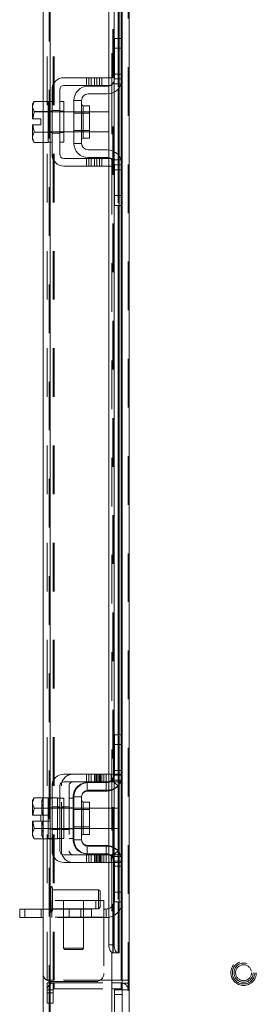
# Model space of a CAD drawing. Units: inches. Extents: x 0.4 to 16.6, y 0.2 to 10.8.
# Drawn here: x 8.5 to 9, y 3.8 to 5.8 of the extents above; entities that cross this region are included whole.
import ezdxf

# ---------------------------------------------------------------- set-up
doc = ezdxf.new("R2010")
doc.units = ezdxf.units.IN
doc.header["$MEASUREMENT"] = 0
doc.linetypes.add('HIDDEN', pattern=[0.075, 0.05, -0.025])

msp = doc.modelspace()

# ---------------------------------------------------------------- linework, layer by layer
at = {"color": 7, "linetype": 'HIDDEN', "lineweight": 0}
for p, q in [((8.7317, 3.581), (8.7317, 7.5561)), ((8.7339, 7.5561), (8.7339, 3.581)), ((8.5692, 3.7341), (8.5692, 7.4029)), ((8.5714, 7.4027), (8.5714, 3.7343)), ((8.565, 3.8029), (8.565, 7.3341)), ((8.5775, 3.8029), (8.5775, 7.3341)), ((8.5797, 3.8029), (8.5797, 7.3341)), ((8.7171, 3.8029), (8.7171, 7.3341)), ((8.7003, 3.8593), (8.7003, 7.2777)), ((8.7006, 3.8593), (8.7006, 7.2777)), ((8.7111, 3.8593), (8.7111, 7.2777)), ((8.6984, 6.91), (8.6984, 5.6593)), ((8.7111, 5.7402), (8.7111, 5.6359)), ((8.713, 5.6383), (8.713, 5.7402)), ((8.7171, 5.7402), (8.7171, 5.6455)), ((8.7034, 5.7202), (8.7193, 5.7202)), ((8.6457, 5.6593), (8.6457, 5.6435)), ((8.6507, 5.6593), (8.6507, 5.6435)), ((8.6557, 5.6435), (8.6557, 5.6593)), ((8.6625, 5.6593), (8.6625, 5.6435)), ((8.6675, 5.6435), (8.6675, 5.6593)), ((8.6725, 5.6435), (8.6725, 5.6593)), ((8.6776, 5.6593), (8.6776, 5.6435)), ((8.6921, 5.6593), (8.6921, 5.6435)), ((8.7029, 5.6529), (8.7029, 5.6296)), ((8.7034, 5.6668), (8.7193, 5.6668)), ((8.7193, 5.6568), (8.7034, 5.6568)), ((8.6921, 5.6423), (8.6921, 5.6262)), ((8.6984, 5.6435), (8.6984, 5.4935)), ((8.7176, 5.6468), (8.6996, 5.6468)), ((8.5568, 5.5264), (8.5568, 5.6106)), ((8.5714, 5.6102), (8.5714, 5.5268)), ((8.5354, 5.5748), (8.5383, 5.5895)), ((8.5383, 5.5895), (8.5383, 5.5896)), ((8.5383, 5.5895), (8.5383, 5.5896)), ((8.5751, 5.5902), (8.5668, 5.5902)), ((8.5668, 5.5895), (8.5668, 5.5896)), ((8.5751, 5.5919), (8.5909, 5.5919)), ((8.5993, 5.5902), (8.5909, 5.5902)), ((8.6393, 5.5685), (8.6393, 5.6018)), ((8.6393, 5.6017), (8.6393, 5.5353)), ((8.5993, 5.5893), (8.5668, 5.5893)), ((8.6521, 5.5893), (8.6201, 5.5893)), ((8.6521, 5.5863), (8.6201, 5.5863)), ((8.5383, 5.5475), (8.5354, 5.5623)), ((8.6201, 5.5508), (8.6521, 5.5508)), ((8.5383, 5.5475), (8.5383, 5.5474)), ((8.5383, 5.5475), (8.5383, 5.5474)), ((8.5668, 5.5477), (8.5993, 5.5477)), ((8.5668, 5.5474), (8.5668, 5.5475)), ((8.5668, 5.5468), (8.5751, 5.5468)), ((8.5751, 5.5451), (8.5909, 5.5451)), ((8.5909, 5.5468), (8.5993, 5.5468)), ((8.6201, 5.5477), (8.6521, 5.5477)), ((8.6921, 5.5108), (8.6921, 5.4947)), ((8.6457, 5.4935), (8.6457, 5.4777)), ((8.6507, 5.4777), (8.6507, 5.4935)), ((8.6557, 5.4777), (8.6557, 5.4935)), ((8.6625, 5.4777), (8.6625, 5.4935)), ((8.6675, 5.4935), (8.6675, 5.4777)), ((8.6725, 5.4777), (8.6725, 5.4935)), ((8.6776, 5.4935), (8.6776, 5.4777)), ((8.6921, 5.4935), (8.6921, 5.4777)), ((8.6996, 5.4902), (8.7176, 5.4902)), ((8.7029, 5.5074), (8.7029, 5.4841)), ((8.7111, 5.5011), (8.7111, 5.3968)), ((8.713, 5.3968), (8.713, 5.4987)), ((8.7171, 5.4915), (8.7171, 5.3968)), ((8.6984, 5.4777), (8.6984, 4.227)), ((8.7034, 5.4802), (8.7193, 5.4802)), ((8.7193, 5.4702), (8.7034, 5.4702)), ((8.7193, 5.4168), (8.7034, 5.4168)), ((8.7018, 4.2345), (8.7018, 4.3078)), ((8.7034, 4.3078), (8.7018, 4.3078)), ((8.7111, 4.3078), (8.7111, 4.2036)), ((8.713, 4.2059), (8.713, 4.3078)), ((8.7171, 4.3078), (8.7171, 4.2132)), ((8.7193, 4.2878), (8.7018, 4.2878)), ((8.7018, 4.2245), (8.7018, 4.2345)), ((8.7193, 4.2345), (8.7018, 4.2345)), ((8.7193, 4.2345), (8.7034, 4.2345)), ((8.6457, 4.227), (8.6457, 4.2112)), ((8.6507, 4.227), (8.6507, 4.2112)), ((8.6557, 4.2112), (8.6557, 4.227)), ((8.6625, 4.227), (8.6625, 4.2112)), ((8.665, 4.227), (8.665, 4.2112)), ((8.6675, 4.2112), (8.6675, 4.227)), ((8.67, 4.227), (8.67, 4.2112)), ((8.6725, 4.2112), (8.6725, 4.227)), ((8.675, 4.227), (8.675, 4.2112)), ((8.6776, 4.227), (8.6776, 4.2112)), ((8.6817, 4.227), (8.6817, 4.2112)), ((8.6867, 4.2112), (8.6867, 4.227)), ((8.6917, 4.2112), (8.6917, 4.227)), ((8.6921, 4.227), (8.6921, 4.2112)), ((8.6968, 4.2112), (8.6968, 4.227)), ((8.711, 4.2029), (8.698, 4.2145)), ((8.6984, 4.227), (8.7177, 4.227)), ((8.6996, 4.2145), (8.7176, 4.2145)), ((8.7034, 4.2245), (8.7018, 4.2245)), ((8.7029, 4.2206), (8.7029, 4.1973)), ((8.7193, 4.2245), (8.7034, 4.2245)), ((8.7177, 4.227), (8.7177, 4.2112)), ((8.5943, 4.0695), (8.5943, 4.2028)), ((8.6102, 4.2028), (8.6102, 4.0695)), ((8.6477, 4.1921), (8.6477, 4.2095)), ((8.6477, 4.2095), (8.6493, 4.2095)), ((8.6477, 4.1921), (8.6868, 4.1921)), ((8.6868, 4.1921), (8.6868, 4.2095)), ((8.6921, 4.21), (8.6921, 4.1939)), ((8.7177, 4.2112), (8.6984, 4.2112)), ((8.6984, 4.2112), (8.6984, 4.0612)), ((8.5576, 4.1783), (8.5543, 4.1687)), ((8.5576, 4.1783), (8.5543, 4.1727)), ((8.5543, 4.1727), (8.5543, 4.1687)), ((8.5568, 4.0941), (8.5568, 4.1783)), ((8.5668, 4.1783), (8.586, 4.1783)), ((8.5714, 4.1778), (8.5714, 4.0945)), ((8.586, 4.1778), (8.586, 4.1783)), ((8.586, 4.1778), (8.586, 4.1577)), ((8.5909, 4.1778), (8.586, 4.1778)), ((8.6185, 4.1778), (8.6102, 4.1778)), ((8.6185, 4.1803), (8.6185, 4.092)), ((8.6201, 4.1803), (8.6185, 4.1803)), ((8.5354, 4.1424), (8.5383, 4.1572)), ((8.5543, 4.1668), (8.5543, 4.1687)), ((8.5543, 4.1668), (8.5543, 4.1424)), ((8.5543, 4.1668), (8.5576, 4.1572)), ((8.5576, 4.1572), (8.5546, 4.1424)), ((8.5576, 4.1572), (8.5576, 4.1572)), ((8.5751, 4.1578), (8.5668, 4.1578)), ((8.586, 4.1572), (8.5668, 4.1572)), ((8.5668, 4.1572), (8.586, 4.1572)), ((8.5993, 4.157), (8.5668, 4.157)), ((8.5751, 4.1596), (8.5909, 4.1596)), ((8.5909, 4.1578), (8.586, 4.1578)), ((8.586, 4.1572), (8.586, 4.1577)), ((8.586, 4.1563), (8.586, 4.1572)), ((8.586, 4.1572), (8.586, 4.1572)), ((8.586, 4.1563), (8.586, 4.1362)), ((8.5993, 4.1578), (8.5909, 4.1578)), ((8.5943, 4.1596), (8.6102, 4.1596)), ((8.6185, 4.1578), (8.6102, 4.1578)), ((8.6201, 4.1539), (8.6185, 4.1539)), ((8.6521, 4.157), (8.6201, 4.157)), ((8.6521, 4.1539), (8.6201, 4.1539)), ((8.6393, 4.1362), (8.6393, 4.1694)), ((8.711, 4.157), (8.6918, 4.157)), ((8.711, 4.1362), (8.711, 4.157)), ((8.5546, 4.1424), (8.5543, 4.1424)), ((8.5546, 4.1424), (8.5712, 4.1424)), ((8.5712, 4.1424), (8.5712, 4.1299)), ((8.586, 4.1362), (8.586, 4.116)), ((8.711, 4.1153), (8.711, 4.1362)), ((8.5543, 4.1299), (8.5543, 4.1056)), ((8.5543, 4.1299), (8.5546, 4.1299)), ((8.5576, 4.1151), (8.5543, 4.1056)), ((8.5546, 4.1299), (8.5576, 4.1152)), ((8.5712, 4.1299), (8.5546, 4.1299)), ((8.5576, 4.1152), (8.5576, 4.1151)), ((8.5668, 4.1153), (8.5993, 4.1153)), ((8.5668, 4.1152), (8.586, 4.1152)), ((8.586, 4.1151), (8.5668, 4.1151)), ((8.5668, 4.1145), (8.5751, 4.1145)), ((8.5751, 4.1128), (8.5909, 4.1128)), ((8.586, 4.1152), (8.586, 4.116)), ((8.586, 4.1151), (8.586, 4.1152)), ((8.586, 4.1152), (8.586, 4.0945)), ((8.586, 4.1147), (8.586, 4.1151)), ((8.586, 4.1145), (8.5909, 4.1145)), ((8.5909, 4.1145), (8.5993, 4.1145)), ((8.5943, 4.1128), (8.6102, 4.1128)), ((8.6102, 4.1145), (8.6185, 4.1145)), ((8.6185, 4.1184), (8.6201, 4.1184)), ((8.6201, 4.1184), (8.6521, 4.1184)), ((8.6201, 4.1153), (8.6521, 4.1153)), ((8.6918, 4.1153), (8.711, 4.1153)), ((8.5543, 4.1037), (8.5543, 4.1056)), ((8.5543, 4.1037), (8.5576, 4.0941)), ((8.5543, 4.1037), (8.5543, 4.0997)), ((8.5543, 4.0997), (8.5576, 4.0941)), ((8.586, 4.0941), (8.5668, 4.0941)), ((8.586, 4.0941), (8.586, 4.0945)), ((8.586, 4.0945), (8.5909, 4.0945)), ((8.6102, 4.0945), (8.6185, 4.0945)), ((8.6201, 4.092), (8.6185, 4.092)), ((8.6477, 4.0803), (8.6477, 4.0628)), ((8.6477, 4.0803), (8.6868, 4.0803)), ((8.6868, 4.0803), (8.6868, 4.0628)), ((8.6921, 4.0785), (8.6921, 4.0624)), ((8.7029, 4.0751), (8.7029, 4.0517)), ((8.6457, 4.0612), (8.6457, 4.0453)), ((8.6477, 4.0628), (8.6493, 4.0628)), ((8.6507, 4.0453), (8.6507, 4.0612)), ((8.6557, 4.0453), (8.6557, 4.0612)), ((8.6625, 4.0453), (8.6625, 4.0612)), ((8.665, 4.0612), (8.665, 4.0453)), ((8.6675, 4.0612), (8.6675, 4.0453)), ((8.67, 4.0453), (8.67, 4.0612)), ((8.6725, 4.0453), (8.6725, 4.0612)), ((8.675, 4.0612), (8.675, 4.0453)), ((8.6776, 4.0612), (8.6776, 4.0453)), ((8.6817, 4.0453), (8.6817, 4.0612)), ((8.6867, 4.0612), (8.6867, 4.0453)), ((8.6917, 4.0453), (8.6917, 4.0612)), ((8.6921, 4.0612), (8.6921, 4.0453)), ((8.6968, 4.0453), (8.6968, 4.0612)), ((8.711, 4.0695), (8.698, 4.0578)), ((8.6984, 4.0612), (8.7177, 4.0612)), ((8.7176, 4.0578), (8.6996, 4.0578)), ((8.7111, 4.0688), (8.7111, 3.9645)), ((8.713, 3.9645), (8.713, 4.0664)), ((8.7171, 4.0592), (8.7171, 3.9645)), ((8.7177, 4.0612), (8.7177, 4.0453)), ((8.7177, 4.0453), (8.6984, 4.0453)), ((8.6984, 4.0453), (8.6984, 3.8593)), ((8.6984, 4.0453), (8.6984, 3.8598)), ((8.7034, 4.0478), (8.7018, 4.0478)), ((8.7018, 4.0378), (8.7018, 4.0478)), ((8.7193, 4.0378), (8.7018, 4.0378)), ((8.7018, 3.9645), (8.7018, 4.0378)), ((8.7034, 4.0478), (8.7193, 4.0478)), ((8.7034, 4.0378), (8.7193, 4.0378)), ((8.5724, 3.9435), (8.5724, 3.9958)), ((8.5726, 3.9958), (8.5724, 3.9958)), ((8.5726, 3.9435), (8.5726, 3.9958)), ((8.5758, 3.9778), (8.5758, 3.9926)), ((8.6709, 3.9892), (8.5758, 3.9892)), ((8.5758, 3.9464), (8.5758, 3.9778)), ((8.6709, 3.9765), (8.6709, 3.9892)), ((8.6742, 3.9859), (8.6709, 3.9892)), ((8.6709, 3.9498), (8.6709, 3.9765)), ((8.6742, 3.9754), (8.6742, 3.9859)), ((8.6742, 3.9531), (8.6742, 3.9754)), ((8.5189, 3.9321), (8.5189, 3.9495)), ((8.553, 3.9495), (8.553, 3.9321)), ((8.6818, 3.9669), (8.5568, 3.9669)), ((8.5568, 3.9495), (8.6818, 3.9495)), ((8.5734, 3.9495), (8.5734, 3.9669)), ((8.575, 3.9495), (8.575, 3.9321)), ((8.5758, 3.9498), (8.6709, 3.9498)), ((8.5984, 3.9669), (8.5984, 3.9495)), ((8.5984, 3.9495), (8.5984, 3.8688)), ((8.5989, 3.9321), (8.5989, 3.9495)), ((8.6105, 3.9321), (8.6105, 3.9495)), ((8.6344, 3.9495), (8.6344, 3.9321)), ((8.6401, 3.9495), (8.6401, 3.9669)), ((8.6401, 3.8688), (8.6401, 3.9495)), ((8.6564, 3.9321), (8.6564, 3.9495)), ((8.6651, 3.9669), (8.6651, 3.9495)), ((8.6709, 3.9498), (8.6742, 3.9531)), ((8.6818, 3.9669), (8.6818, 3.9328)), ((8.6868, 3.9495), (8.6818, 3.9495)), ((8.6868, 3.9495), (8.6868, 3.9321)), ((8.7034, 3.9645), (8.7018, 3.9645)), ((8.6818, 3.9328), (8.5568, 3.9328)), ((8.6868, 3.9321), (8.5568, 3.9321)), ((8.5724, 3.9433), (8.5726, 3.9433)), ((8.6818, 3.9328), (8.6818, 3.8169)), ((8.5984, 3.8688), (8.6193, 3.8688)), ((8.5984, 3.8688), (8.601, 3.8662)), ((8.6193, 3.8688), (8.6401, 3.8688)), ((8.6375, 3.8662), (8.6401, 3.8688)), ((8.7029, 3.876), (8.6921, 3.876)), ((8.6193, 3.8662), (8.601, 3.8662)), ((8.6375, 3.8662), (8.6193, 3.8662)), ((8.565, 3.8029), (8.5775, 3.8029)), ((8.565, 3.7768), (8.565, 3.7977)), ((8.5775, 3.7977), (8.565, 3.7977)), ((8.6651, 3.8003), (8.5734, 3.8003)), ((8.5775, 3.8029), (8.5797, 3.8029)), ((8.5775, 3.7768), (8.5775, 3.7977)), ((8.6984, 3.8029), (8.5797, 3.8029)), ((8.5797, 3.7852), (8.5797, 3.7977)), ((8.5797, 3.7977), (8.6984, 3.7977)), ((8.7171, 3.7852), (8.7171, 3.7977)), ((8.7193, 3.8029), (8.7317, 3.8029)), ((8.7193, 3.7967), (8.7317, 3.7967)), ((8.5775, 3.7831), (8.565, 3.7831)), ((8.565, 3.756), (8.565, 3.7768)), ((8.565, 3.7768), (8.5775, 3.7768)), ((8.5775, 3.7768), (8.5775, 3.756)), ((8.5797, 3.7852), (8.6984, 3.7852)), ((8.7034, 3.7736), (8.7193, 3.7736)), ((8.7193, 3.7836), (8.7192, 3.7836)), ((8.7193, 3.7831), (8.7317, 3.7831)), ((8.5775, 3.756), (8.565, 3.756))]:
    msp.add_line(p, q, dxfattribs=at)
at = {"color": 7, "linetype": 'Continuous', "lineweight": 15}
for p, q in [((8.7339, 7.5561), (8.7339, 3.581)), ((8.7193, 6.8315), (8.7193, 5.7378)), ((8.5568, 5.6106), (8.5568, 6.184)), ((8.5714, 6.1806), (8.5714, 5.6102)), ((8.6921, 6.1805), (8.6921, 5.6593)), ((8.7029, 6.1805), (8.7029, 5.6529)), ((8.7111, 6.1805), (8.7111, 5.7402)), ((8.713, 5.7402), (8.713, 6.1805)), ((8.7171, 6.1805), (8.7171, 5.7402)), ((8.7034, 5.7202), (8.7034, 5.7402)), ((8.7034, 5.7402), (8.7193, 5.7402)), ((8.7193, 5.7378), (8.7193, 5.7202)), ((8.7034, 5.6568), (8.7034, 5.7202)), ((8.7193, 5.7202), (8.7034, 5.7202)), ((8.7193, 5.6568), (8.7193, 5.7202)), ((8.6776, 5.6593), (8.5993, 5.6593)), ((8.6776, 5.6435), (8.6776, 5.6593)), ((8.6776, 5.6593), (8.6984, 5.6593)), ((8.6984, 5.6593), (8.6984, 5.6435)), ((8.7193, 5.6568), (8.7193, 5.4802)), ((8.5751, 5.6352), (8.5751, 5.5018)), ((8.5909, 5.5018), (8.5909, 5.6352)), ((8.5993, 5.6435), (8.6776, 5.6435)), ((8.6493, 5.6418), (8.6884, 5.6418)), ((8.6984, 5.6435), (8.6776, 5.6435)), ((8.6921, 5.6435), (8.6921, 5.6423)), ((8.7111, 5.6359), (8.7111, 5.5011)), ((8.713, 5.4987), (8.713, 5.6383)), ((8.7171, 5.6455), (8.7171, 5.4915)), ((8.5383, 5.6106), (8.5351, 5.605)), ((8.5383, 5.6106), (8.5351, 5.601)), ((8.5668, 5.6106), (8.5383, 5.6106)), ((8.5668, 5.6102), (8.5668, 5.6106)), ((8.5751, 5.6102), (8.5668, 5.6102)), ((8.5668, 5.6102), (8.5668, 5.5902)), ((8.5993, 5.6102), (8.5909, 5.6102)), ((8.5993, 5.6102), (8.5993, 5.5268)), ((8.6201, 5.6127), (8.6201, 5.5243)), ((8.6359, 5.6127), (8.6201, 5.6127)), ((8.6359, 5.5243), (8.6359, 5.6127)), ((8.6884, 5.626), (8.6493, 5.626)), ((8.6921, 5.6262), (8.6921, 5.5108)), ((8.7029, 5.6296), (8.7029, 5.5074)), ((8.5351, 5.605), (8.5351, 5.601)), ((8.5351, 5.5991), (8.5351, 5.601)), ((8.5351, 5.5991), (8.5351, 5.5748)), ((8.5351, 5.5991), (8.5383, 5.5896)), ((8.5383, 5.5895), (8.5354, 5.5748)), ((8.5383, 5.5896), (8.5668, 5.5896)), ((8.5383, 5.5895), (8.5383, 5.5896)), ((8.5668, 5.5895), (8.5383, 5.5895)), ((8.5668, 5.5896), (8.5668, 5.59)), ((8.5668, 5.5895), (8.5668, 5.5896)), ((8.5668, 5.5887), (8.5668, 5.5895)), ((8.6521, 5.6018), (8.6393, 5.6018)), ((8.6393, 5.6018), (8.6393, 5.5353)), ((8.6521, 5.5353), (8.6521, 5.6018)), ((8.5351, 5.5748), (8.5354, 5.5748)), ((8.5354, 5.5748), (8.5519, 5.5748)), ((8.5519, 5.5748), (8.5519, 5.5623)), ((8.5668, 5.5893), (8.5668, 5.5268)), ((8.6201, 5.5893), (8.5993, 5.5893)), ((8.6918, 5.5893), (8.6521, 5.5893)), ((8.6918, 5.5477), (8.6918, 5.5893)), ((8.5351, 5.5623), (8.5351, 5.5379)), ((8.5354, 5.5623), (8.5351, 5.5623)), ((8.5354, 5.5623), (8.5383, 5.5475)), ((8.5519, 5.5623), (8.5354, 5.5623)), ((8.5383, 5.5474), (8.5351, 5.5379)), ((8.5351, 5.536), (8.5351, 5.5379)), ((8.5351, 5.536), (8.5383, 5.5264)), ((8.5351, 5.536), (8.5351, 5.532)), ((8.5351, 5.532), (8.5383, 5.5264)), ((8.5383, 5.5475), (8.5668, 5.5475)), ((8.5383, 5.5475), (8.5383, 5.5474)), ((8.5668, 5.5474), (8.5383, 5.5474)), ((8.5668, 5.5475), (8.5668, 5.5483)), ((8.5668, 5.5474), (8.5668, 5.5475)), ((8.5668, 5.547), (8.5668, 5.5474)), ((8.5993, 5.5477), (8.6201, 5.5477)), ((8.6393, 5.5353), (8.6521, 5.5353)), ((8.6521, 5.5477), (8.6918, 5.5477)), ((8.5383, 5.5264), (8.5668, 5.5264)), ((8.5568, 4.1783), (8.5568, 5.5264)), ((8.5668, 5.5268), (8.5751, 5.5268)), ((8.5668, 5.5264), (8.5668, 5.5268)), ((8.5714, 5.5268), (8.5714, 4.1778)), ((8.5909, 5.5268), (8.5993, 5.5268)), ((8.6201, 5.5243), (8.6359, 5.5243)), ((8.6493, 5.511), (8.6884, 5.511)), ((8.6776, 5.4935), (8.5993, 5.4935)), ((8.6493, 5.4952), (8.6884, 5.4952)), ((8.6776, 5.4777), (8.6776, 5.4935)), ((8.6776, 5.4935), (8.6984, 5.4935)), ((8.6921, 5.4947), (8.6921, 5.4935)), ((8.6984, 5.4935), (8.6984, 5.4777)), ((8.5993, 5.4777), (8.6776, 5.4777)), ((8.6984, 5.4777), (8.6776, 5.4777)), ((8.6921, 5.4777), (8.6921, 4.227)), ((8.7029, 5.4841), (8.7029, 4.2206)), ((8.7034, 5.4168), (8.7034, 5.4802)), ((8.7193, 5.4168), (8.7193, 5.4802)), ((8.7034, 5.4168), (8.7193, 5.4168)), ((8.7034, 5.3968), (8.7034, 5.4168)), ((8.7193, 5.4168), (8.7193, 5.3992)), ((8.7193, 5.3968), (8.7034, 5.3968)), ((8.7111, 5.3968), (8.7111, 4.3078)), ((8.713, 4.3078), (8.713, 5.3968)), ((8.7171, 5.3968), (8.7171, 4.3078)), ((8.7193, 5.3992), (8.7193, 4.3055)), ((8.7034, 4.2878), (8.7034, 4.3078)), ((8.7034, 4.3078), (8.7193, 4.3078)), ((8.7193, 4.3055), (8.7193, 4.2878)), ((8.7034, 4.2245), (8.7034, 4.2878)), ((8.7193, 4.2878), (8.7034, 4.2878)), ((8.7193, 4.2245), (8.7193, 4.2878)), ((8.6776, 4.227), (8.5993, 4.227)), ((8.6776, 4.2112), (8.6776, 4.227)), ((8.6776, 4.227), (8.6984, 4.227)), ((8.6984, 4.227), (8.6984, 4.2112)), ((8.7171, 4.2132), (8.7171, 4.0592)), ((8.7193, 4.2245), (8.7193, 4.0478)), ((8.5751, 4.2028), (8.5751, 4.0695)), ((8.5909, 4.0695), (8.5909, 4.2028)), ((8.5993, 4.2112), (8.6776, 4.2112)), ((8.6493, 4.2095), (8.6884, 4.2095)), ((8.6884, 4.1937), (8.6493, 4.1937)), ((8.6984, 4.2112), (8.6776, 4.2112)), ((8.6921, 4.2112), (8.6921, 4.21)), ((8.6921, 4.1939), (8.6921, 4.0785)), ((8.7029, 4.1973), (8.7029, 4.0751)), ((8.7111, 4.2036), (8.7111, 4.0688)), ((8.713, 4.0664), (8.713, 4.2059)), ((8.5383, 4.1783), (8.5351, 4.1727)), ((8.5383, 4.1783), (8.5351, 4.1687)), ((8.5351, 4.1727), (8.5351, 4.1687)), ((8.5668, 4.1783), (8.5383, 4.1783)), ((8.5668, 4.1778), (8.5668, 4.1783)), ((8.5751, 4.1778), (8.5668, 4.1778)), ((8.5668, 4.1778), (8.5668, 4.1577)), ((8.5993, 4.1778), (8.5909, 4.1778)), ((8.5993, 4.1778), (8.5993, 4.0945)), ((8.6201, 4.1803), (8.6201, 4.092)), ((8.6359, 4.1803), (8.6201, 4.1803)), ((8.6359, 4.092), (8.6359, 4.1803)), ((8.5351, 4.1668), (8.5351, 4.1687)), ((8.5351, 4.1668), (8.5351, 4.1424)), ((8.5351, 4.1668), (8.5383, 4.1572)), ((8.5383, 4.1572), (8.5354, 4.1424)), ((8.5668, 4.1572), (8.5383, 4.1572)), ((8.5383, 4.1572), (8.5668, 4.1572)), ((8.5383, 4.1572), (8.5383, 4.1572)), ((8.5668, 4.1572), (8.5668, 4.1577)), ((8.5668, 4.1563), (8.5668, 4.1572)), ((8.5668, 4.1572), (8.5668, 4.1572)), ((8.5668, 4.1563), (8.5668, 4.116)), ((8.6201, 4.157), (8.5993, 4.157)), ((8.6521, 4.1694), (8.6393, 4.1694)), ((8.6393, 4.1694), (8.6393, 4.1029)), ((8.6521, 4.1029), (8.6521, 4.1694)), ((8.6918, 4.157), (8.6521, 4.157)), ((8.6918, 4.1153), (8.6918, 4.157)), ((8.5351, 4.1424), (8.5354, 4.1424)), ((8.5354, 4.1424), (8.5519, 4.1424)), ((8.5519, 4.1424), (8.5519, 4.1299)), ((8.5351, 4.1299), (8.5351, 4.1056)), ((8.5354, 4.1299), (8.5351, 4.1299)), ((8.5383, 4.1151), (8.5351, 4.1056)), ((8.5354, 4.1299), (8.5383, 4.1152)), ((8.5519, 4.1299), (8.5354, 4.1299)), ((8.5383, 4.1152), (8.5668, 4.1152)), ((8.5383, 4.1152), (8.5383, 4.1151)), ((8.5668, 4.1151), (8.5383, 4.1151)), ((8.5668, 4.1152), (8.5668, 4.116)), ((8.5668, 4.1151), (8.5668, 4.1152)), ((8.5668, 4.1152), (8.5668, 4.0945)), ((8.5668, 4.1147), (8.5668, 4.1151)), ((8.5993, 4.1153), (8.6201, 4.1153)), ((8.6521, 4.1153), (8.6918, 4.1153)), ((8.5351, 4.1037), (8.5351, 4.1056)), ((8.5351, 4.1037), (8.5383, 4.0941)), ((8.5351, 4.1037), (8.5351, 4.0997)), ((8.5351, 4.0997), (8.5383, 4.0941)), ((8.5383, 4.0941), (8.5668, 4.0941)), ((8.5568, 3.7341), (8.5568, 4.0941)), ((8.5668, 4.0945), (8.5751, 4.0945)), ((8.5668, 4.0941), (8.5668, 4.0945)), ((8.5714, 4.0945), (8.5714, 3.7343)), ((8.5909, 4.0945), (8.5993, 4.0945)), ((8.6201, 4.092), (8.6359, 4.092)), ((8.6393, 4.1029), (8.6521, 4.1029)), ((8.6493, 4.0787), (8.6884, 4.0787)), ((8.6776, 4.0612), (8.5993, 4.0612)), ((8.6493, 4.0628), (8.6884, 4.0628)), ((8.6776, 4.0453), (8.6776, 4.0612)), ((8.6776, 4.0612), (8.6984, 4.0612)), ((8.6921, 4.0624), (8.6921, 4.0612)), ((8.6984, 4.0612), (8.6984, 4.0453)), ((8.7029, 4.0517), (8.7029, 3.876)), ((8.5993, 4.0453), (8.6776, 4.0453)), ((8.6984, 4.0453), (8.6776, 4.0453)), ((8.6921, 4.0453), (8.6921, 3.876)), ((8.7034, 3.9845), (8.7034, 4.0478)), ((8.7193, 3.9845), (8.7193, 4.0478)), ((8.7034, 3.9845), (8.7193, 3.9845)), ((8.7034, 3.9645), (8.7034, 3.9845)), ((8.7193, 3.9845), (8.7193, 3.9669)), ((8.5085, 3.9321), (8.5085, 3.9495)), ((8.5085, 3.9495), (8.5189, 3.9495)), ((8.5189, 3.9495), (8.5189, 3.9321)), ((8.5568, 3.9495), (8.5189, 3.9495)), ((8.7193, 3.9645), (8.7034, 3.9645)), ((8.7111, 3.9645), (8.7111, 3.8593)), ((8.713, 3.8593), (8.713, 3.9645)), ((8.7171, 3.9645), (8.7171, 3.8029)), ((8.7193, 3.9669), (8.7193, 3.581)), ((8.5189, 3.9321), (8.5085, 3.9321)), ((8.5568, 3.9321), (8.5189, 3.9321)), ((8.6921, 3.876), (8.7029, 3.876)), ((8.6984, 3.8598), (8.6984, 3.8593)), ((8.6984, 3.8593), (8.7004, 3.8593)), ((8.6984, 3.8593), (8.6984, 3.7343)), ((8.7004, 3.8593), (8.7003, 3.8593)), ((8.7112, 3.8593), (8.7004, 3.8593)), ((8.7111, 3.8593), (8.7112, 3.8593)), ((8.713, 3.8593), (8.7112, 3.8593)), ((8.7171, 3.8029), (8.6984, 3.8029)), ((8.6984, 3.7977), (8.7171, 3.7977)), ((8.7171, 3.8029), (8.7193, 3.8029)), ((8.7171, 3.7852), (8.7171, 3.7977)), ((8.7193, 3.7975), (8.7171, 3.7977)), ((8.6984, 3.7852), (8.7171, 3.7852)), ((8.7034, 3.7311), (8.7034, 3.7836)), ((8.7192, 3.7836), (8.7034, 3.7836))]:
    msp.add_line(p, q, dxfattribs=at)
at = {"color": 7, "linetype": 'HIDDEN', "lineweight": 0, "flags": 128}
for points in [[(8.6984, 5.6457), (8.6968, 5.6444), (8.6953, 5.6435)], [(8.6953, 5.4935), (8.6968, 5.4926), (8.6984, 5.4914)], [(8.6984, 4.2133), (8.6968, 4.212), (8.6953, 4.2112)], [(8.6953, 4.0612), (8.6968, 4.0603), (8.6984, 4.059)]]:
    msp.add_lwpolyline(points, dxfattribs=at)
at = {"color": 7, "linetype": 'Continuous', "lineweight": 15, "flags": 128}
for points in [[(8.7003, 3.8593), (8.6987, 3.8597), (8.6972, 3.8607), (8.6958, 3.8622), (8.6945, 3.8643), (8.6935, 3.8668), (8.6927, 3.8697), (8.6923, 3.8728), (8.6921, 3.876)], [(8.7029, 3.876), (8.7031, 3.8728), (8.7035, 3.8697), (8.7043, 3.8668), (8.7053, 3.8643), (8.7065, 3.8622), (8.7079, 3.8607), (8.7095, 3.8597), (8.7111, 3.8593)]]:
    msp.add_lwpolyline(points, dxfattribs=at)
at = {"color": 7, "linetype": 'HIDDEN', "lineweight": 0}
for radius in [0.0262, 0.0231, 0.0231, 0.0197, 0.0164]:
    msp.add_circle((8.9693, 3.8185), radius, dxfattribs=at)
at = {"color": 7, "linetype": 'Continuous', "lineweight": 15}
for centre, radius, start, end in [((8.5993, 5.6352), 0.0242, 90, 180), ((8.6884, 5.6568), 0.0308, 270, 0), ((8.6884, 5.6568), 0.015, 311.8103, 360), ((8.5993, 5.6352), 0.00833, 90, 180), ((8.6493, 5.6127), 0.0292, 90, 180), ((8.6884, 5.6568), 0.015, 270, 297.266), ((8.6493, 5.6127), 0.0133, 90, 180), ((8.6393, 5.6051), 0.00333, 180, 270), ((8.6393, 5.5319), 0.00333, 90, 180), ((8.6493, 5.5243), 0.0292, 180, 270), ((8.6493, 5.5243), 0.0133, 180, 270), ((8.6884, 5.4802), 0.0308, 0, 90), ((8.5993, 5.5018), 0.0242, 180, 270), ((8.5993, 5.5018), 0.00833, 180, 270), ((8.6884, 5.4802), 0.015, 62.734, 90), ((8.6884, 5.4802), 0.015, 0, 48.1897), ((8.5993, 4.2028), 0.0242, 90, 180), ((8.6884, 4.2245), 0.0308, 270, 0), ((8.6884, 4.2245), 0.015, 311.8103, 0), ((8.5993, 4.2028), 0.00833, 90, 180), ((8.6493, 4.1803), 0.0292, 90, 180), ((8.6493, 4.1803), 0.0133, 90, 180), ((8.6884, 4.2245), 0.015, 270, 297.266), ((8.6393, 4.1728), 0.00333, 180, 270), ((8.6493, 4.092), 0.0292, 180, 270), ((8.6393, 4.0996), 0.00333, 90, 180), ((8.6493, 4.092), 0.0133, 180, 270), ((8.6884, 4.0478), 0.0308, 0, 90), ((8.5993, 4.0695), 0.0242, 180, 270), ((8.5993, 4.0695), 0.00833, 180, 270), ((8.6884, 4.0478), 0.015, 62.734, 90), ((8.6884, 4.0478), 0.015, 360, 48.1897), ((8.7171, 3.7831), 0.00217, 0, 90)]:
    msp.add_arc(centre, radius, start, end, dxfattribs=at)
at = {"color": 7, "linetype": 'HIDDEN', "lineweight": 0}
for centre, radius, start, end in [((8.6185, 4.2028), 0.0242, 90, 180), ((8.6868, 4.2245), 0.015, 270, 318.1897), ((8.6185, 4.2028), 0.00833, 90, 180), ((8.6477, 4.1803), 0.0292, 90, 180), ((8.6477, 4.1803), 0.0117, 90, 180), ((8.6868, 4.2245), 0.0324, 270, 318.1897), ((8.6477, 4.092), 0.0292, 180, 270), ((8.6477, 4.092), 0.0117, 180, 270), ((8.6868, 4.0478), 0.0324, 41.8103, 90), ((8.6185, 4.0695), 0.0242, 180, 270), ((8.6185, 4.0695), 0.00833, 180, 270), ((8.6868, 4.0478), 0.015, 41.8103, 90), ((8.5724, 3.9926), 0.00315, 90, 180), ((8.5726, 3.9926), 0.00315, 0, 90), ((8.6868, 3.9645), 0.015, 270, 0), ((8.6868, 3.9645), 0.0324, 270, 0), ((8.5724, 3.9464), 0.00315, 180, 270), ((8.5726, 3.9464), 0.00315, 270, 0), ((8.5734, 3.8169), 0.0167, 180, 270), ((8.6651, 3.8169), 0.0167, 270, 0), ((8.5797, 3.7831), 0.0146, 90, 180), ((8.7171, 3.7831), 0.0146, 0, 81.4755), ((8.5797, 3.7831), 0.00217, 90, 180)]:
    msp.add_arc(centre, radius, start, end, dxfattribs=at)
for points, knots in [([(8.7018, 4.2245), (8.7018, 4.2245), (8.7018, 4.2244), (8.7018, 4.2237), (8.7017, 4.2227), (8.7015, 4.2213), (8.7011, 4.2198), (8.7004, 4.218), (8.6994, 4.2162), (8.6985, 4.2151), (8.698, 4.2145)], [0, 0, 0, 0, 0.125099, 0.250082, 0.375266, 0.499688, 0.617666, 0.737389, 0.863504, 1, 1, 1, 1]), ([(8.717, 4.213), (8.7167, 4.2122), (8.7156, 4.2085), (8.713, 4.2054), (8.711, 4.2029)], [0, 0, 0, 0, 0.224824, 1, 1, 1, 1]), ([(8.698, 4.0578), (8.6985, 4.0573), (8.6994, 4.0561), (8.7004, 4.0543), (8.7011, 4.0526), (8.7015, 4.051), (8.7017, 4.0497), (8.7018, 4.0486), (8.7018, 4.048), (8.7018, 4.0479), (8.7018, 4.0478)], [0, 0, 0, 0, 0.13625, 0.262152, 0.381674, 0.499432, 0.624103, 0.74954, 0.874711, 1, 1, 1, 1])]:
    msp.add_open_spline(points, degree=3, knots=knots, dxfattribs=at)

doc.saveas('drawing.dxf')
